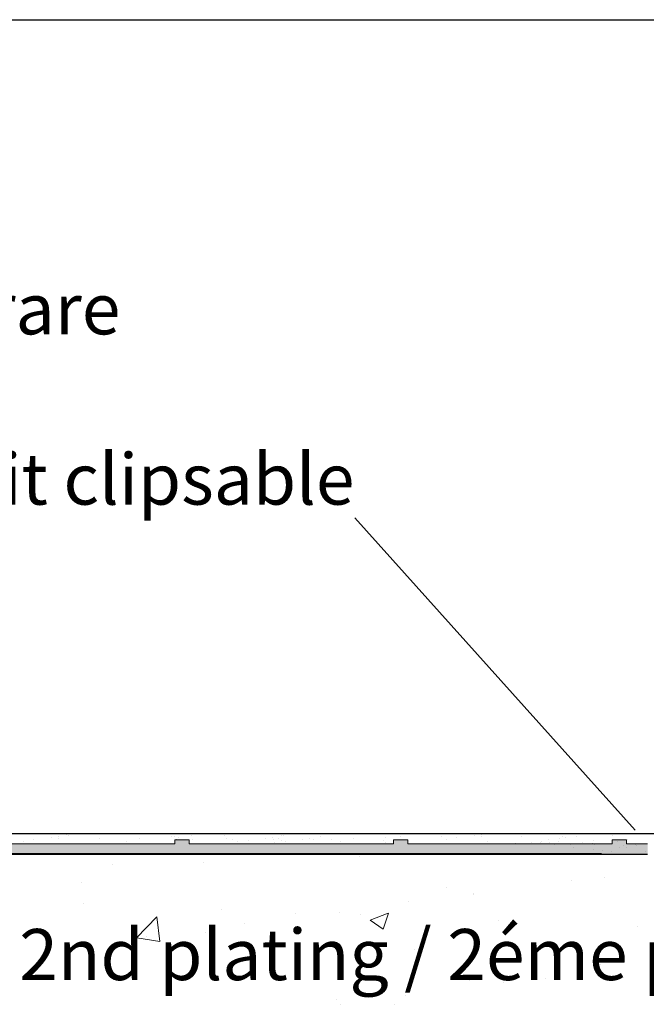
# Model space of a CAD drawing. Units: millimetres. Extents: x 39 to 1528, y 575 to 792.
# Drawn here: x 126 to 156, y 744 to 792 of the extents above; entities that cross this region are included whole.
import ezdxf

# ---------------------------------------------------------------- set-up
doc = ezdxf.new("R2010")
doc.units = ezdxf.units.MM
for name, color, linetype, lineweight in [('1', 7, 'Continuous', 18), ('Gipsp Sch', 253, 'Continuous', 5), ('Putznetz Lienien', 7, 'Continuous', 15), ('Putznetz Sch', 254, 'Continuous', 15)]:
    doc.layers.add(name, color=color, linetype=linetype, lineweight=lineweight)
doc.styles.add('Stil2', font='txt')

msp = doc.modelspace()

# ---------------------------------------------------------------- hatches: boundary and pattern name
at = {"layer": 'Putznetz Sch'}
h = msp.add_hatch(color=256, dxfattribs=at)
h.paths.add_polyline_path([(134.041, 751.7), (133.341, 751.7), (133.341, 751.5), (123.341, 751.5), (123.341, 751.7), (122.641, 751.7), (122.641, 751.5), (115.919, 751.5), (115.919, 751), (156.477, 751), (156.477, 751.5), (155.441, 751.5), (155.441, 751.7), (154.741, 751.7), (154.741, 751.5), (144.741, 751.5), (144.741, 751.7), (144.041, 751.7), (144.041, 751.5), (134.041, 751.5)])
edge = h.paths.add_edge_path(flags=17)
edge.add_line((155.441, 751.7), (154.741, 751.7))

# ---------------------------------------------------------------- linework, layer by layer
for p, q in [((38.96, 791.84), (335.96, 791.84)), ((142.144, 767.455), (155.863, 752.162)), ((65.96, 752.004), (237.009, 751.995)), ((71.494, 752.004), (200.387, 752.004)), ((126.546, 751.495), (126.546, 751.495)), ((140.088, 751.477), (140.088, 751.477)), ((65.96, 751.004), (156.477, 750.997)), ((154.213, 751.004), (65.96, 751.004))]:
    msp.add_line(p, q)
at = {"layer": '1'}
for p, q in [((127.629, 751.85), (127.629, 751.85)), ((128.039, 751.939), (128.039, 751.939)), ((128.146, 751.918), (128.146, 751.918)), ((133.159, 751.861), (133.159, 751.861)), ((133.303, 751.841), (133.303, 751.841)), ((134.135, 751.9), (134.135, 751.9)), ((135.76, 751.892), (135.76, 751.892)), ((138.536, 751.911), (138.536, 751.911)), ((138.642, 751.89), (138.642, 751.89)), ((140.448, 751.846), (140.448, 751.846)), ((146.364, 751.868), (146.364, 751.868)), ((147.994, 751.918), (147.994, 751.918)), ((148.324, 751.961), (148.324, 751.961)), ((148.341, 751.871), (148.341, 751.871)), ((150.319, 751.875), (150.319, 751.875)), ((152.296, 751.878), (152.296, 751.878)), ((152.998, 751.854), (152.998, 751.854)), ((153.854, 751.972), (153.854, 751.972)), ((154.752, 751.901), (154.752, 751.901)), ((125.92, 751.625), (125.92, 751.625)), ((126.436, 751.693), (126.436, 751.693)), ((127.299, 751.807), (127.299, 751.807)), ((127.647, 751.76), (127.647, 751.76)), ((129.624, 751.764), (129.624, 751.764)), ((130.946, 751.625), (130.946, 751.625)), ((131.601, 751.767), (131.601, 751.767)), ((133.512, 751.83), (133.512, 751.83)), ((134.188, 751.725), (134.188, 751.725)), ((135.881, 751.785), (135.881, 751.785)), ((136.166, 751.729), (136.166, 751.729)), ((136.417, 751.597), (136.417, 751.597)), ((136.933, 751.665), (136.933, 751.665)), ((137.796, 751.779), (137.796, 751.779)), ((138.126, 751.822), (138.126, 751.822)), ((138.143, 751.732), (138.143, 751.732)), ((138.222, 751.553), (138.222, 751.553)), ((138.422, 751.763), (138.422, 751.763)), ((138.539, 751.655), (138.539, 751.655)), ((138.738, 751.621), (138.738, 751.621)), ((139.601, 751.735), (139.601, 751.735)), ((139.931, 751.778), (139.931, 751.778)), ((140.121, 751.736), (140.121, 751.736)), ((141.001, 751.707), (141.001, 751.707)), ((141.443, 751.597), (141.443, 751.597)), ((142.098, 751.739), (142.098, 751.739)), ((143.542, 751.685), (143.542, 751.685)), ((143.656, 751.833), (143.656, 751.833)), ((143.659, 751.577), (143.659, 751.577)), ((147.131, 751.804), (147.131, 751.804)), ((148.661, 751.607), (148.661, 751.607)), ((150.772, 751.561), (150.772, 751.561)), ((151.239, 751.551), (151.239, 751.551)), ((151.289, 751.629), (151.289, 751.629)), ((151.641, 751.736), (151.641, 751.736)), ((151.661, 751.551), (151.661, 751.551)), ((151.92, 751.456), (151.92, 751.456)), ((152.114, 751.618), (152.114, 751.618)), ((152.151, 751.743), (152.151, 751.743)), ((152.482, 751.786), (152.482, 751.786)), ((152.726, 751.451), (152.726, 751.451)), ((153.285, 751.543), (153.285, 751.543)), ((153.829, 751.68), (153.829, 751.68)), ((153.897, 751.459), (153.897, 751.459)), ((155.305, 751.395), (155.305, 751.395)), ((155.491, 751.701), (155.491, 751.701)), ((155.875, 751.463), (155.875, 751.463)), ((155.957, 751.413), (155.957, 751.413)), ((152.843, 751.344), (152.843, 751.344)), ((155.11, 751.301), (155.11, 751.301)), ((155.44, 751.345), (155.44, 751.345))]:
    msp.add_line(p, q, dxfattribs=at)
at = {"layer": 'Gipsp Sch'}
for p, q in [((144.386, 751.864), (144.386, 751.864)), ((133.42, 751.733), (133.42, 751.733)), ((138.411, 751.517), (138.411, 751.517)), ((140.388, 751.52), (140.388, 751.52)), ((142.366, 751.524), (142.366, 751.524)), ((142.396, 751.501), (142.396, 751.501)), ((146.615, 751.736), (146.615, 751.736)), ((149.999, 751.53), (149.999, 751.53)), ((150.442, 751.518), (150.442, 751.518)), ((153.78, 751.529), (153.78, 751.529)), ((155, 751.609), (155, 751.609)), ((142.352, 750.889), (142.352, 750.889)), ((153.824, 751.217), (153.824, 751.217)), ((154.247, 751.188), (154.247, 751.188)), ((154.727, 751.141), (154.727, 751.141)), ((156.35, 751.106), (156.35, 751.106)), ((130.264, 750.5), (130.264, 750.5)), ((134.728, 750.591), (134.728, 750.591)), ((128.772, 749.617), (128.772, 749.617)), ((152.77, 749.706), (152.77, 749.706)), ((154.347, 749.836), (154.347, 749.836)), ((146.628, 749.371), (146.628, 749.371)), ((147.932, 749.023), (147.932, 749.023)), ((147.96, 749.073), (147.96, 749.073)), ((128.853, 748.591), (128.853, 748.591)), ((144.781, 748.655), (144.781, 748.655)), ((135.633, 748.304), (135.633, 748.304)), ((139.222, 748.1), (139.222, 748.1)), ((141.411, 748.129), (141.411, 748.129)), ((142.412, 748.018), (142.412, 748.018)), ((142.89, 747.763), (143.78, 748.104)), ((143.529, 747.331), (143.786, 748.099)), ((131.466, 746.901), (132.456, 747.932)), ((132.596, 746.721), (132.456, 747.927)), ((136.76, 747.599), (136.76, 747.599)), ((142.895, 747.757), (143.527, 747.331)), ((149.192, 747.731), (149.192, 747.731)), ((134.815, 747.177), (134.815, 747.177)), ((155.971, 747.445), (155.971, 747.445)), ((128.771, 746.547), (128.771, 746.547)), ((131.47, 746.895), (132.599, 746.72)), ((131.531, 746.885), (131.531, 746.885)), ((131.815, 746.829), (131.815, 746.829)), ((131.95, 746.965), (131.95, 746.965)), ((138.31, 746.598), (138.31, 746.598)), ((128.4, 746.364), (128.4, 746.364)), ((145.09, 746.312), (145.09, 746.312)), ((151.869, 746.025), (151.869, 746.025)), ((154.192, 745.608), (154.192, 745.608)), ((147.777, 744.795), (147.777, 744.795)), ((149.429, 744.697), (149.429, 744.697)), ((151.478, 744.927), (151.478, 744.927)), ((141.257, 743.901), (141.257, 743.901)), ((141.44, 743.645), (141.44, 743.645)), ((144.072, 743.656), (144.072, 743.656)), ((144.619, 744.064), (144.619, 744.064))]:
    msp.add_line(p, q, dxfattribs=at)
at = {"layer": 'Putznetz Lienien'}
for p, q in [((133.341, 751.5), (123.341, 751.5)), ((133.341, 751.7), (133.341, 751.5)), ((134.041, 751.697), (133.341, 751.697)), ((134.041, 751.7), (134.041, 751.5)), ((144.041, 751.5), (134.041, 751.5)), ((144.041, 751.7), (144.041, 751.5)), ((144.041, 751.7), (144.741, 751.7)), ((144.741, 751.7), (144.741, 751.5)), ((154.741, 751.5), (144.741, 751.5)), ((155.441, 751.7), (154.741, 751.7)), ((154.741, 751.7), (154.741, 751.5)), ((155.441, 751.7), (154.741, 751.7)), ((155.441, 751.7), (155.441, 751.5)), ((155.441, 751.5), (156.477, 751.5))]:
    msp.add_line(p, q, dxfattribs=at)

# ---------------------------------------------------------------- texts
at = {"lineweight": -3, "insert": (86.729, 783.106), "char_height": 2.5, "width": 59.83051, "attachment_point": 1, "style": 'Stil2'}
msp.add_mtext('{\\fCalibri|b0|i0|c0|p34;Einklickbares Putznetz\\Prete anticrepa da incastrare\\PMesh to snap in\\PFilet de support d´enduit clipsable}', dxfattribs=at)
at = {"lineweight": -3, "insert": (74.795, 747.331), "char_height": 2.5, "width": 164.65074, "attachment_point": 1}
msp.add_mtext('2.Beplankung / seconda lastra / 2nd plating / 2éme plaque de pátre', dxfattribs=at)

doc.saveas('drawing.dxf')
